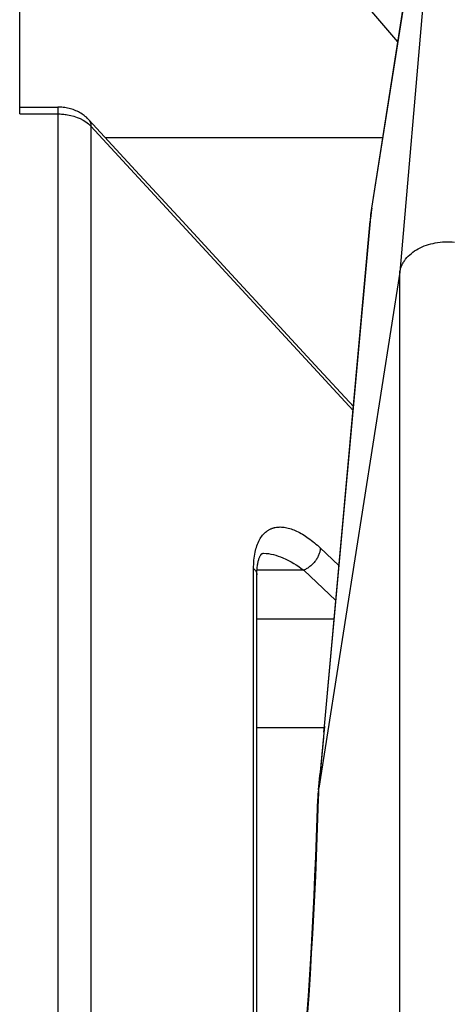
# Model space of a CAD drawing. Units: millimetres. Extents: x -735 to 735, y -520 to 520.
# Drawn here: x -391 to -380, y 8 to 33 of the extents above; entities that cross this region are included whole.
import ezdxf

# ---------------------------------------------------------------- set-up
doc = ezdxf.new("R2010")
doc.units = ezdxf.units.MM
doc.header["$LTSCALE"] = 50
doc.layers.add('_ASTD_ACHSEN', color=7, linetype='CONTINUOUS')

# ---------------------------------------------------------------- blocks, each defined once
blk = doc.blocks.new('B-4658')
at = {"layer": '_ASTD_ACHSEN', "color": 2, "linetype": 'CONTINUOUS'}
for p, q in [((-390.861831, 32.065662), (-390.861831, 42.287847)), ((-381.980112, 28.36683), (-380.105014, 40.315305)), ((-390.861831, 30.916539), (-390.861831, 32.065662)), ((-390.861831, 30.742931), (-390.861831, 30.916539)), ((-390.861831, 30.916539), (-389.902556, 30.916539)), ((-389.872064, 30.916153), (-389.902556, 30.916539)), ((-389.835433, 30.914666), (-389.872064, 30.916153)), ((-389.79875, 30.912053), (-389.835433, 30.914666)), ((-389.762079, 30.908306), (-389.79875, 30.912053)), ((-389.725562, 30.903429), (-389.762079, 30.908306)), ((-389.689224, 30.897416), (-389.725562, 30.903429)), ((-389.653092, 30.890264), (-389.689224, 30.897416)), ((-389.617303, 30.881996), (-389.653092, 30.890264)), ((-389.581885, 30.872616), (-389.617303, 30.881996)), ((-389.546866, 30.862122), (-389.581885, 30.872616)), ((-389.51237, 30.850545), (-389.546866, 30.862122)), ((-389.478429, 30.837893), (-389.51237, 30.850545)), ((-389.445063, 30.824174), (-389.478429, 30.837893)), ((-389.412377, 30.809432), (-389.445063, 30.824174)), ((-389.380397, 30.79368), (-389.412377, 30.809432)), ((-389.349149, 30.776927), (-389.380397, 30.79368)), ((-389.318732, 30.759225), (-389.349149, 30.776927)), ((-389.28917, 30.740595), (-389.318732, 30.759225)), ((-389.260482, 30.721055), (-389.28917, 30.740595)), ((-389.232746, 30.700665), (-389.260482, 30.721055)), ((-389.205986, 30.679452), (-389.232746, 30.700665)), ((-389.180219, 30.657435), (-389.205986, 30.679452)), ((-389.155516, 30.634686), (-389.180219, 30.657435)), ((-389.131909, 30.611256), (-389.155516, 30.634686)), ((-389.116709, 30.595208), (-389.131909, 30.611256)), ((-389.116719, 30.595219), (-389.116709, 30.595208)), ((-389.013337, 30.483182), (-389.116709, 30.595208)), ((-387.939372, 29.319312), (-389.013337, 30.483182)), ((-386.76586, 28.047438), (-387.939372, 29.319312)), ((-385.619809, 26.805202), (-386.76586, 28.047438)), ((-383.17411, 15.307879), (-382.020183, 28.042684)), ((-380.898977, 27.287377), (-380.85564, 27.314831)), ((-380.85564, 27.314831), (-380.811217, 27.340387)), ((-380.811217, 27.340387), (-380.760055, 27.366937)), ((-380.760055, 27.366937), (-380.707854, 27.391143)), ((-380.707854, 27.391143), (-380.654713, 27.413064)), ((-380.654713, 27.413064), (-380.600729, 27.432757)), ((-380.600729, 27.432757), (-380.545997, 27.450278)), ((-380.545997, 27.450278), (-380.490616, 27.465686)), ((-380.490616, 27.465686), (-380.434682, 27.479037)), ((-380.434682, 27.479037), (-380.378292, 27.490389)), ((-380.378292, 27.490389), (-380.318056, 27.500304)), ((-380.318056, 27.500304), (-380.257504, 27.508045)), ((-380.257504, 27.508045), (-380.196723, 27.513627)), ((-380.196723, 27.513627), (-380.135802, 27.517061)), ((-380.135802, 27.517061), (-380.074827, 27.518363)), ((-380.074827, 27.518363), (-380.013887, 27.517544)), ((-380.013887, 27.517544), (-379.953069, 27.51462)), ((-379.953069, 27.51462), (-379.892461, 27.509602)), ((-381.152995, 27.045191), (-381.139423, 27.063979)), ((-381.139423, 27.063979), (-381.125321, 27.082371)), ((-381.125321, 27.082371), (-381.092574, 27.121374)), ((-381.092574, 27.121374), (-381.057578, 27.158433)), ((-381.057578, 27.158433), (-381.020527, 27.193554)), ((-381.020527, 27.193554), (-380.981614, 27.226747)), ((-380.981614, 27.226747), (-380.941032, 27.258018)), ((-380.941032, 27.258018), (-380.898977, 27.287377)), ((-381.264325, 26.798962), (-381.259014, 26.820432)), ((-381.259014, 26.820432), (-381.252977, 26.841727)), ((-381.252977, 26.841727), (-381.246231, 26.86282)), ((-381.246231, 26.86282), (-381.238794, 26.883686)), ((-381.238794, 26.883686), (-381.230682, 26.904299)), ((-381.230682, 26.904299), (-381.221914, 26.924631)), ((-381.221914, 26.924631), (-381.21204, 26.945614)), ((-381.21204, 26.945614), (-381.201488, 26.966253)), ((-381.201488, 26.966253), (-381.190283, 26.986538)), ((-381.190283, 26.986538), (-381.17845, 27.006462)), ((-381.17845, 27.006462), (-381.166012, 27.026016)), ((-381.166012, 27.026016), (-381.152995, 27.045191)), ((-384.501217, 25.592603), (-385.619809, 26.805202)), ((-381.272699, 26.7556), (-383.315095, 13.74107)), ((-381.272699, 26.7556), (-381.268892, 26.777342)), ((-381.268892, 26.777342), (-381.264325, 26.798962)), ((-383.410083, 24.409643), (-384.501217, 25.592603)), ((-382.44427, 23.362437), (-383.410083, 24.409643)), ((-384.788076, 19.608959), (-384.782121, 19.618742)), ((-384.782121, 19.618742), (-384.776434, 19.627278)), ((-384.776434, 19.627278), (-384.771092, 19.634591)), ((-384.771092, 19.634591), (-384.766164, 19.640734)), ((-384.766164, 19.640734), (-384.761713, 19.645768)), ((-384.761713, 19.645768), (-384.757853, 19.649717)), ((-384.757853, 19.649717), (-384.754598, 19.652717)), ((-384.754598, 19.652717), (-384.751824, 19.655004)), ((-384.751824, 19.655004), (-384.749595, 19.656633)), ((-384.749595, 19.656633), (-384.747846, 19.657761)), ((-384.747846, 19.657761), (-384.746179, 19.658699)), ((-384.746179, 19.658699), (-384.74455, 19.659481)), ((-384.74455, 19.659481), (-384.74282, 19.660182)), ((-384.74282, 19.660182), (-384.740347, 19.661008)), ((-384.740347, 19.661008), (-384.736971, 19.661895)), ((-384.736971, 19.661895), (-384.732549, 19.662765)), ((-384.732549, 19.662765), (-384.726415, 19.663589)), ((-384.726415, 19.663589), (-384.718248, 19.66418)), ((-384.718248, 19.66418), (-384.710628, 19.664333)), ((-384.711302, 19.664334), (-384.710621, 19.664334)), ((-384.865308, 19.34564), (-384.861485, 19.371936)), ((-384.861485, 19.371936), (-384.857278, 19.397076)), ((-384.857278, 19.397076), (-384.85272, 19.421039)), ((-384.85272, 19.421039), (-384.847823, 19.443898)), ((-384.847823, 19.443898), (-384.842618, 19.465644)), ((-384.842618, 19.465644), (-384.83714, 19.486244)), ((-384.83714, 19.486244), (-384.831414, 19.505718)), ((-384.831414, 19.505718), (-384.825475, 19.524059)), ((-384.825475, 19.524059), (-384.819364, 19.541238)), ((-384.819364, 19.541238), (-384.813131, 19.557231)), ((-384.813131, 19.557231), (-384.806823, 19.572024)), ((-384.806823, 19.572024), (-384.800494, 19.585602)), ((-384.800494, 19.585602), (-384.794221, 19.597919)), ((-384.794221, 19.597919), (-384.788076, 19.608959)), ((-384.879108, 19.122618), (-384.878736, 19.16156)), ((-384.879107, 19.122634), (-384.879107, 19.122618)), ((-384.879107, 1.70957), (-384.879107, 19.122634)), ((-384.878736, 19.16156), (-384.877774, 19.195635)), ((-384.877774, 19.195635), (-384.876258, 19.228267)), ((-384.876258, 19.228267), (-384.874226, 19.259501)), ((-384.874226, 19.259501), (-384.871702, 19.289479)), ((-384.871702, 19.289479), (-384.868719, 19.318195)), ((-384.868719, 19.318195), (-384.865308, 19.34564)), ((-383.188094, 15.153554), (-383.200206, 15.020526)), ((-383.188094, 15.153554), (-383.17411, 15.307879)), ((-383.188094, 15.15355), (-383.188094, 15.153554)), ((-383.200206, 15.020526), (-383.216339, 14.845254)), ((-383.232958, 14.66681), (-383.250059, 14.485246)), ((-383.216339, 14.845254), (-383.232958, 14.66681)), ((-383.250059, 14.485246), (-383.267639, 14.300618)), ((-383.267639, 14.300618), (-383.285694, 14.112986)), ((-383.304218, 13.922406), (-383.32195, 13.741743)), ((-383.285694, 14.112986), (-383.304218, 13.922406)), ((-383.325851, 13.702215), (-383.337066, 13.588885)), ((-383.323207, 13.728944), (-383.325851, 13.702215)), ((-383.32195, 13.741743), (-383.323207, 13.728944)), ((-383.321573, 13.701792), (-383.315095, 13.74107)), ((-383.357686, 12.99028), (-383.343994, 13.477774)), ((-383.373726, 12.502852), (-383.357686, 12.99028)), ((-383.392001, 12.015496), (-383.373726, 12.502852)), ((-383.412395, 11.528215), (-383.392001, 12.015496)), ((-383.434794, 11.041016), (-383.412395, 11.528215)), ((-383.459083, 10.553901), (-383.434794, 11.041016)), ((-383.485148, 10.066876), (-383.459083, 10.553901)), ((-383.512874, 9.579946), (-383.485148, 10.066876)), ((-383.545183, 9.044322), (-383.512874, 9.579946)), ((-383.579348, 8.508821), (-383.545183, 9.044322)), ((-383.615351, 7.973445), (-383.579348, 8.508821))]:
    blk.add_line(p, q, dxfattribs=at)
at = {"layer": '_ASTD_ACHSEN', "color": 9, "linetype": 'CONTINUOUS'}
for p, q in [((-381.32223, 32.558978), (-389.484162, 42.11454)), ((-381.974241, 28.365909), (-380.099143, 40.314384)), ((-380.099143, 40.314384), (-381.272699, 26.7556)), ((-389.902556, 30.916539), (-389.902556, 30.742931)), ((-390.861831, 30.742931), (-389.902556, 30.742931)), ((-389.902556, 30.742931), (-389.902556, -9.290163)), ((-389.902556, 30.742931), (-389.871804, 30.742618)), ((-389.871804, 30.742618), (-389.841098, 30.741671)), ((-389.841098, 30.741671), (-389.810427, 30.740081)), ((-389.810427, 30.740081), (-389.77978, 30.737836)), ((-389.77978, 30.737836), (-389.749146, 30.734927)), ((-389.749146, 30.734927), (-389.718511, 30.731343)), ((-389.718511, 30.731343), (-389.687866, 30.727076)), ((-389.687866, 30.727076), (-389.657198, 30.722113)), ((-389.657198, 30.722113), (-389.575284, 30.705388)), ((-389.575284, 30.705388), (-389.493967, 30.683486)), ((-389.493967, 30.683486), (-389.41409, 30.656253)), ((-389.41409, 30.656253), (-389.336494, 30.623538)), ((-389.336494, 30.623538), (-389.262023, 30.585188)), ((-389.262023, 30.585188), (-389.191516, 30.54105)), ((-389.191516, 30.54105), (-389.125818, 30.490972)), ((-389.11671, 30.595208), (-389.110054, 30.58754)), ((-389.110054, 30.58754), (-389.103849, 30.57947)), ((-389.103849, 30.57947), (-389.098101, 30.571037)), ((-389.098101, 30.571037), (-389.092816, 30.562279)), ((-389.092816, 30.562279), (-389.088, 30.553234)), ((-389.088, 30.553234), (-389.083659, 30.543941)), ((-389.083659, 30.543941), (-389.079798, 30.534439)), ((-389.079798, 30.534439), (-389.076425, 30.524765)), ((-389.125818, 30.490972), (-389.065769, 30.434801)), ((-389.076425, 30.524765), (-389.073234, 30.513805)), ((-389.073234, 30.513805), (-389.070631, 30.502708)), ((-389.070631, 30.502708), (-389.068585, 30.491502)), ((-389.068585, 30.491502), (-389.067071, 30.480213)), ((-389.067071, 30.480213), (-389.06606, 30.468871)), ((-389.06606, 30.468871), (-389.065524, 30.457503)), ((-389.065436, 30.446137), (-389.065769, 30.434801)), ((-389.065769, 30.434801), (-389.065769, -7.424214)), ((-389.065769, 30.434801), (-382.453076, 23.265216)), ((-389.065524, 30.457503), (-389.065436, 30.446137)), ((-381.702383, 30.136569), (-388.693498, 30.136569)), ((-382.000794, 28.196706), (-381.974241, 28.365909)), ((-382.014795, 28.042196), (-382.000794, 28.196706)), ((-383.168722, 15.30739), (-382.014795, 28.042196)), ((-381.272699, 5.542397), (-381.272699, 26.7556)), ((-384.75511, 20.093327), (-384.734105, 20.120242)), ((-384.734105, 20.120242), (-384.711816, 20.146022)), ((-384.711816, 20.146022), (-384.688235, 20.17053)), ((-384.688235, 20.17053), (-384.663353, 20.193626)), ((-384.663353, 20.193626), (-384.637163, 20.215171)), ((-384.637163, 20.215171), (-384.624805, 20.224429)), ((-384.624805, 20.224429), (-384.612186, 20.233328)), ((-384.612186, 20.233328), (-384.599315, 20.241862)), ((-384.599315, 20.241862), (-384.586204, 20.250022)), ((-384.586204, 20.250022), (-384.572862, 20.2578)), ((-384.572862, 20.2578), (-384.559302, 20.265188)), ((-384.559302, 20.265188), (-384.545534, 20.272178)), ((-384.545534, 20.272178), (-384.531568, 20.278763)), ((-384.531568, 20.278763), (-384.51758, 20.284866)), ((-384.51758, 20.284866), (-384.503423, 20.290565)), ((-384.503423, 20.290565), (-384.489108, 20.295858)), ((-384.489108, 20.295858), (-384.47465, 20.300745)), ((-384.47465, 20.300745), (-384.46006, 20.305226)), ((-384.46006, 20.305226), (-384.44535, 20.309301)), ((-384.44535, 20.309301), (-384.430535, 20.312967)), ((-384.430535, 20.312967), (-384.415626, 20.316226)), ((-384.415626, 20.316226), (-384.38395, 20.321769)), ((-384.38395, 20.321769), (-384.351995, 20.32558)), ((-384.351995, 20.32558), (-384.31984, 20.327739)), ((-384.31984, 20.327739), (-384.287564, 20.328329)), ((-384.287564, 20.328329), (-384.255248, 20.327432)), ((-384.255248, 20.327432), (-384.222971, 20.325128)), ((-384.222971, 20.325128), (-384.190813, 20.321499)), ((-384.190813, 20.321499), (-384.158854, 20.316627)), ((-384.158854, 20.316627), (-384.122405, 20.309583)), ((-384.122405, 20.309583), (-384.086329, 20.301094)), ((-384.086329, 20.301094), (-384.05063, 20.291252)), ((-384.05063, 20.291252), (-384.015312, 20.280149)), ((-384.015312, 20.280149), (-383.980378, 20.26788)), ((-383.980378, 20.26788), (-383.945834, 20.254536)), ((-383.945834, 20.254536), (-383.911682, 20.24021)), ((-383.911682, 20.24021), (-383.877928, 20.224995)), ((-383.877928, 20.224995), (-383.83917, 20.206288)), ((-383.83917, 20.206288), (-383.800944, 20.186562)), ((-383.800944, 20.186562), (-383.763238, 20.165873)), ((-383.763238, 20.165873), (-383.726041, 20.14428)), ((-383.726041, 20.14428), (-383.689342, 20.121841)), ((-383.689342, 20.121841), (-383.653129, 20.098613)), ((-384.878202, 19.854034), (-384.86377, 19.893334)), ((-384.86377, 19.893334), (-384.847746, 19.932013)), ((-384.847746, 19.932013), (-384.830027, 19.969986)), ((-384.830027, 19.969986), (-384.810511, 20.007165)), ((-384.810511, 20.007165), (-384.793305, 20.03665)), ((-384.793305, 20.03665), (-384.774841, 20.065417)), ((-384.774841, 20.065417), (-384.75511, 20.093327)), ((-383.653129, 20.098613), (-383.617392, 20.074654)), ((-383.617392, 20.074654), (-383.58212, 20.050022)), ((-383.58212, 20.050022), (-383.542359, 20.021109)), ((-383.542359, 20.021109), (-383.503177, 19.991433)), ((-383.503177, 19.991433), (-383.464559, 19.961035)), ((-383.464559, 19.961035), (-383.426492, 19.929953)), ((-383.426492, 19.929953), (-383.388962, 19.89823)), ((-383.388962, 19.89823), (-383.351955, 19.865906)), ((-383.351955, 19.865906), (-383.315458, 19.833021)), ((-384.939944, 19.590709), (-384.931783, 19.641663)), ((-384.931783, 19.641663), (-384.922063, 19.692379)), ((-384.922063, 19.692379), (-384.912972, 19.733287)), ((-384.912972, 19.733287), (-384.9027, 19.773924)), ((-384.9027, 19.773924), (-384.891144, 19.814202)), ((-384.891144, 19.814202), (-384.878202, 19.854034)), ((-384.710624, 19.664334), (-384.647928, 19.662163)), ((-384.647928, 19.662163), (-384.585451, 19.655911)), ((-384.585451, 19.655911), (-384.523303, 19.645906)), ((-384.523303, 19.645906), (-384.461598, 19.632474)), ((-384.461598, 19.632474), (-384.400447, 19.615942)), ((-384.400447, 19.615942), (-384.339963, 19.596637)), ((-383.321046, 19.614801), (-383.330611, 19.593369)), ((-383.312295, 19.636617), (-383.321046, 19.614801)), ((-383.315458, 19.833021), (-383.279456, 19.799616)), ((-383.305231, 19.656334), (-383.312295, 19.636617)), ((-383.298896, 19.676312), (-383.305231, 19.656334)), ((-383.293349, 19.696515), (-383.298896, 19.676312)), ((-383.288648, 19.716907), (-383.293349, 19.696515)), ((-383.28485, 19.737449), (-383.288648, 19.716907)), ((-383.282014, 19.758106), (-383.28485, 19.737449)), ((-383.280196, 19.778841), (-383.282014, 19.758106)), ((-383.279456, 19.799616), (-383.280196, 19.778841)), ((-383.279456, 19.799616), (-382.807361, 19.355339)), ((-384.960204, 19.33383), (-384.958621, 19.385347)), ((-384.958621, 19.385347), (-384.955885, 19.436836)), ((-384.955885, 19.436836), (-384.951914, 19.488254)), ((-384.951914, 19.488254), (-384.946628, 19.539559)), ((-384.946628, 19.539559), (-384.939944, 19.590709)), ((-384.339963, 19.596637), (-384.280257, 19.574887)), ((-384.280257, 19.574887), (-384.221443, 19.551017)), ((-384.221443, 19.551017), (-384.151447, 19.519634)), ((-384.151447, 19.519634), (-384.082867, 19.485784)), ((-384.082867, 19.485784), (-384.015645, 19.449638)), ((-384.015645, 19.449638), (-383.949722, 19.411363)), ((-383.949722, 19.411363), (-383.88504, 19.371129)), ((-383.88504, 19.371129), (-383.821539, 19.329103)), ((-383.501349, 19.365638), (-383.519678, 19.349623)), ((-383.483563, 19.382234), (-383.501349, 19.365638)), ((-383.466331, 19.399392), (-383.483563, 19.382234)), ((-383.449668, 19.417094), (-383.466331, 19.399392)), ((-383.433586, 19.435321), (-383.449668, 19.417094)), ((-383.418099, 19.454055), (-383.433586, 19.435321)), ((-383.403221, 19.473278), (-383.418099, 19.454055)), ((-383.389478, 19.492244), (-383.403221, 19.473278)), ((-383.376347, 19.51164), (-383.389478, 19.492244)), ((-383.36386, 19.531458), (-383.376347, 19.51164)), ((-383.352052, 19.551691), (-383.36386, 19.531458)), ((-383.340958, 19.57233), (-383.352052, 19.551691)), ((-383.330611, 19.593369), (-383.340958, 19.57233)), ((-384.960713, 19.282326), (-384.960204, 19.33383)), ((-384.960713, 19.282326), (-384.951738, 19.274032)), ((-384.960713, 1.822299), (-384.960713, 19.282326)), ((-384.951738, 19.274032), (-384.943059, 19.265385)), ((-384.943059, 19.265385), (-384.934725, 19.256382)), ((-384.934725, 19.256382), (-384.926785, 19.247022)), ((-384.926785, 19.247022), (-384.919288, 19.237301)), ((-384.919288, 19.237301), (-384.912283, 19.227218)), ((-384.912283, 19.227218), (-384.905818, 19.216769)), ((-384.905818, 19.216769), (-384.899943, 19.205952)), ((-384.899943, 19.205952), (-384.8953, 19.196134)), ((-384.8953, 19.196134), (-384.89118, 19.186068)), ((-384.89118, 19.186068), (-384.887614, 19.175793)), ((-384.887614, 19.175793), (-384.88463, 19.165347)), ((-384.88463, 19.165347), (-384.882258, 19.15477)), ((-384.882258, 19.15477), (-384.880527, 19.144099)), ((-384.880527, 19.144099), (-384.879467, 19.133374)), ((-384.879467, 19.133374), (-384.879107, 19.122634)), ((-383.69785, 19.240356), (-384.875472, 19.240356)), ((-383.821539, 19.329103), (-383.759162, 19.285456)), ((-383.759162, 19.285456), (-383.69785, 19.240356)), ((-383.676582, 19.249425), (-383.69785, 19.240356)), ((-383.69785, 19.240356), (-382.886926, 18.477255)), ((-383.655669, 19.259335), (-383.676582, 19.249425)), ((-383.635126, 19.270045), (-383.655669, 19.259335)), ((-383.61497, 19.281517), (-383.635126, 19.270045)), ((-383.595216, 19.293708), (-383.61497, 19.281517)), ((-383.575882, 19.306581), (-383.595216, 19.293708)), ((-383.556982, 19.320093), (-383.575882, 19.306581)), ((-383.538534, 19.334206), (-383.556982, 19.320093)), ((-383.519678, 19.349623), (-383.538534, 19.334206)), ((-382.929446, 18.008005), (-384.879107, 18.008005)), ((-383.177842, 15.266699), (-384.879107, 15.266699)), ((-383.184111, 15.138571), (-383.182773, 15.153164)), ((-383.182773, 15.153164), (-383.168722, 15.30739)), ((-383.319116, 13.588646), (-383.315095, 13.74107)), ((-383.337106, 12.989935), (-383.322201, 13.477387)), ((-383.322201, 13.477387), (-383.319116, 13.588646)), ((-383.354173, 12.502549), (-383.337106, 12.989935)), ((-383.373307, 12.015234), (-383.354173, 12.502549)), ((-383.394413, 11.527993), (-383.373307, 12.015234)), ((-383.417397, 11.040831), (-383.394413, 11.527993)), ((-383.442163, 10.553752), (-383.417397, 11.040831)), ((-383.468617, 10.066761), (-383.442163, 10.553752)), ((-383.496663, 9.579861), (-383.468617, 10.066761)), ((-383.528797, 9.051764), (-383.496663, 9.579861)), ((-383.562679, 8.523782), (-383.528797, 9.051764)), ((-383.598293, 7.995919), (-383.562679, 8.523782))]:
    blk.add_line(p, q, dxfattribs=at)
for centre, radius, start, end in [((-379.536453, 27.983419), 2.473554, 171.082951, 175.053407), ((-379.797382, 27.84112), 2.23192, 170.832659, 174.819444), ((-380.972857, 14.952754), 2.224319, 170.82585, 174.820593), ((-579.83156, 33.227579), 197.477673, 354.325555, 354.744324)]:
    blk.add_arc(centre, radius, start, end, dxfattribs=at)
at = {"layer": '_ASTD_ACHSEN', "color": 2, "linetype": 'CONTINUOUS'}
for centre, radius, start, end in [((-377.040347, 27.591626), 5.000222, 171.08123, 172.437843), ((-377.040304, 27.591631), 5.000264, 173.343258, 174.826795), ((-377.040566, 27.591657), 5.000001, 172.437871, 173.343212), ((-381.817549, 13.437902), 1.526998, 170.048419, 174.325596), ((-381.826268, 13.438893), 1.518224, 174.33027, 178.532528)]:
    blk.add_arc(centre, radius, start, end, dxfattribs=at)

msp = doc.modelspace()

# ---------------------------------------------------------------- block references
at = {"layer": '_ASTD_ACHSEN'}
msp.add_blockref('B-4658', (0, 0), dxfattribs=at)

doc.saveas('drawing.dxf')
